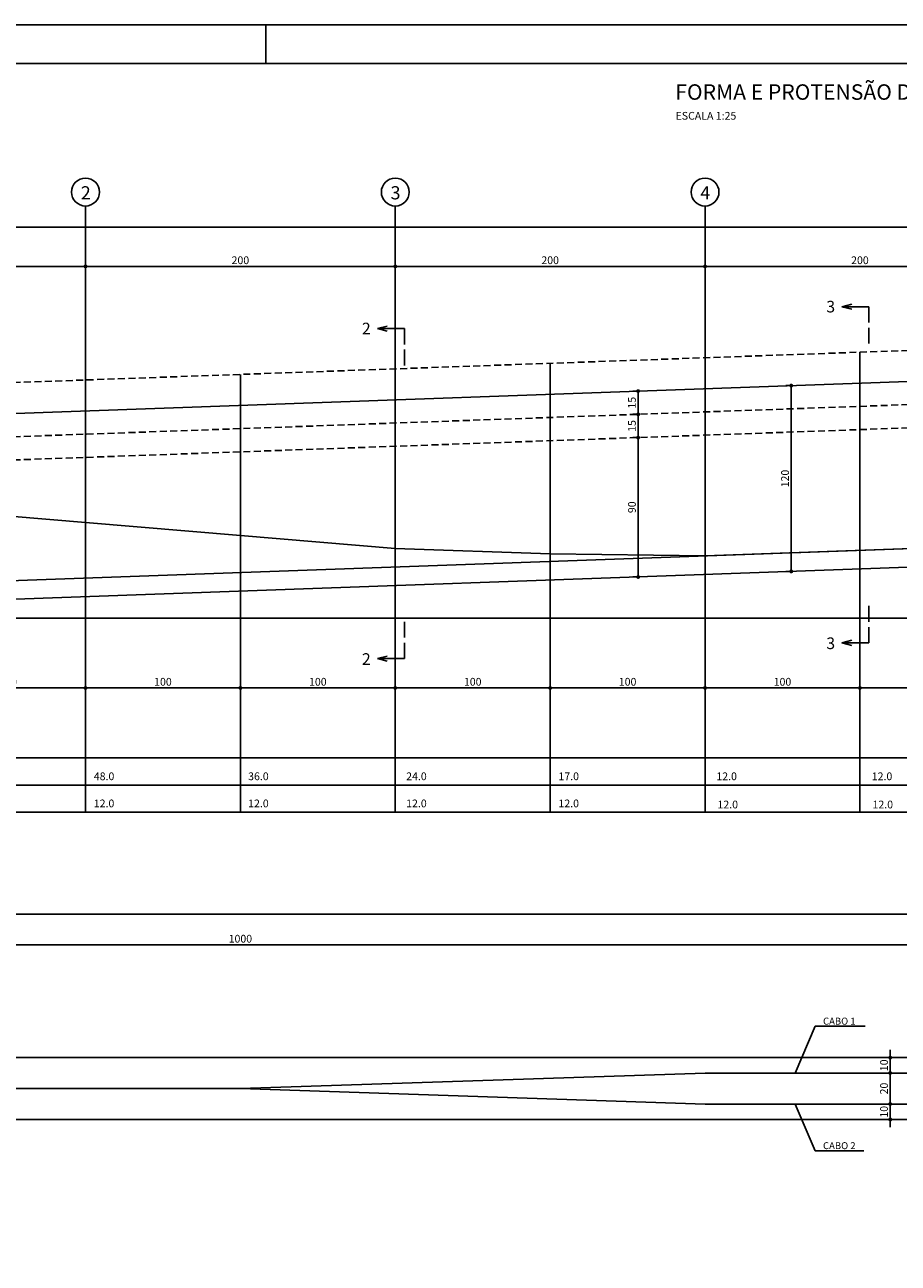
# Model space of a CAD drawing. Units: metres. Extents: x 2810 to 30732, y 0 to 2970.
# Drawn here: x 26388 to 27516, y 1371 to 2970 of the extents above; entities that cross this region are included whole.
import ezdxf

# ---------------------------------------------------------------- set-up
doc = ezdxf.new("R2010")
doc.units = ezdxf.units.M
doc.header["$LTSCALE"] = 18
doc.header["$MEASUREMENT"] = 0
doc.linetypes.add('DASHED', pattern=[0.75, 0.5, -0.25])
doc.layers.get('Defpoints').update_dxf_attribs({"color": 255})
for name, color, linetype in [('001', 113, 'Continuous'), ('011', 9, 'Continuous'), ('02', 161, 'Continuous'), ('03', 7, 'Continuous'), ('05', 130, 'Continuous'), ('BDIM', 12, 'Continuous'), ('FORMATO', 255, 'Continuous'), ('TEXTO', 2, 'Continuous')]:
    doc.layers.add(name, color=color, linetype=linetype)
doc.styles.add('ROMANS', font='romans.shx')
doc.styles.add('TITULO', font='ARIAL.TTF')
doc.dimstyles.new('COTA25', dxfattribs={"dimtxt": 10, "dimasz": 5, "dimexe": 7, "dimexo": 2, "dimgap": 3, "dimtad": 1, "dimdec": 1, "dimlfac": 0.5, "dimzin": 12, "dimdsep": 46, "dimtxsty": 'ROMANS', "dimblk1": 'DOT', "dimblk2": 'DOT', "dimsah": 1, "dimcen": 0, "dimdle": 7, "dimclrd": 12, "dimclre": 12, "dimclrt": 7, "dimadec": 1, "dimazin": 2, "dimtfac": 1, "dimtdec": 1, "dimtix": 1, "dimtmove": 2, "dimatfit": 3, "dimfxl": 0, "dimtolj": 1, "dimtzin": 12, "dimarcsym": 0})

# ---------------------------------------------------------------- blocks, each defined once
blk = doc.blocks.new('_DOT')
at = {"color": 12, "linetype": 'ByBlock'}
blk.add_line((-0.5, 0), (-1, 0), dxfattribs=at)
at = {"color": 12, "linetype": 'ByBlock', "const_width": 0.5}
blk.add_lwpolyline([(-0.25, 0, 1), (0.25, 0, 1)], format="xyb", close=True, dxfattribs=at)
blk = doc.blocks.new('*D23')
at = {"layer": 'BDIM', "color": 12, "linetype": 'Continuous', "lineweight": -2}
for p, q in [((26266.5, 2201.8), (26266.5, 2106.5)), ((26466.5, 2201.8), (26466.5, 2106.5)), ((26271.5, 2113.5), (26461.5, 2113.5))]:
    blk.add_line(p, q, dxfattribs=at)
at = {"layer": 'Defpoints', "color": 0, "linetype": 'Continuous'}
for p in [(26266.5, 2203.8), (26466.5, 2203.8), (26466.5, 2113.5)]:
    blk.add_point(p, dxfattribs=at)
at = {"layer": 'BDIM', "color": 12, "linetype": 'Continuous', "lineweight": -2, "xscale": 5, "yscale": 5, "zscale": 5, "rotation": 180}
blk.add_blockref('_DOT', (26266.5, 2113.5), dxfattribs=at)
at = {"layer": 'BDIM', "color": 12, "linetype": 'Continuous', "lineweight": -2, "xscale": 5, "yscale": 5, "zscale": 5}
blk.add_blockref('_DOT', (26466.5, 2113.5), dxfattribs=at)
at = {"layer": 'BDIM', "color": 7, "linetype": 'Continuous', "insert": (26366.5, 2121.5), "char_height": 10, "attachment_point": 5, "style": 'ROMANS'}
blk.add_mtext('\\A1;100', dxfattribs=at)
blk = doc.blocks.new('*D24')
at = {"layer": 'BDIM', "color": 12, "linetype": 'Continuous', "lineweight": -2}
for p, q in [((26466.5, 2201.8), (26466.5, 2106.5)), ((26666.5, 2201.8), (26666.5, 2106.5)), ((26471.5, 2113.5), (26661.5, 2113.5))]:
    blk.add_line(p, q, dxfattribs=at)
at = {"layer": 'Defpoints', "color": 0, "linetype": 'Continuous'}
for p in [(26466.5, 2203.8), (26666.5, 2203.8), (26666.5, 2113.5)]:
    blk.add_point(p, dxfattribs=at)
at = {"layer": 'BDIM', "color": 12, "linetype": 'Continuous', "lineweight": -2, "xscale": 5, "yscale": 5, "zscale": 5, "rotation": 180}
blk.add_blockref('_DOT', (26466.5, 2113.5), dxfattribs=at)
at = {"layer": 'BDIM', "color": 12, "linetype": 'Continuous', "lineweight": -2, "xscale": 5, "yscale": 5, "zscale": 5}
blk.add_blockref('_DOT', (26666.5, 2113.5), dxfattribs=at)
at = {"layer": 'BDIM', "color": 7, "linetype": 'Continuous', "insert": (26566.5, 2121.5), "char_height": 10, "attachment_point": 5, "style": 'ROMANS'}
blk.add_mtext('\\A1;100', dxfattribs=at)
blk = doc.blocks.new('*D25')
at = {"layer": 'BDIM', "color": 12, "linetype": 'Continuous', "lineweight": -2}
for p, q in [((26666.5, 2201.8), (26666.5, 2106.5)), ((26866.5, 2201.8), (26866.5, 2106.5)), ((26671.5, 2113.5), (26861.5, 2113.5))]:
    blk.add_line(p, q, dxfattribs=at)
at = {"layer": 'Defpoints', "color": 0, "linetype": 'Continuous'}
for p in [(26666.5, 2203.8), (26866.5, 2203.8), (26866.5, 2113.5)]:
    blk.add_point(p, dxfattribs=at)
at = {"layer": 'BDIM', "color": 12, "linetype": 'Continuous', "lineweight": -2, "xscale": 5, "yscale": 5, "zscale": 5, "rotation": 180}
blk.add_blockref('_DOT', (26666.5, 2113.5), dxfattribs=at)
at = {"layer": 'BDIM', "color": 12, "linetype": 'Continuous', "lineweight": -2, "xscale": 5, "yscale": 5, "zscale": 5}
blk.add_blockref('_DOT', (26866.5, 2113.5), dxfattribs=at)
at = {"layer": 'BDIM', "color": 7, "linetype": 'Continuous', "insert": (26766.5, 2121.5), "char_height": 10, "attachment_point": 5, "style": 'ROMANS'}
blk.add_mtext('\\A1;100', dxfattribs=at)
blk = doc.blocks.new('*D26')
at = {"layer": 'BDIM', "color": 12, "linetype": 'Continuous', "lineweight": -2}
for p, q in [((26866.5, 2201.8), (26866.5, 2106.5)), ((27066.5, 2201.8), (27066.5, 2106.5)), ((26871.5, 2113.5), (27061.5, 2113.5))]:
    blk.add_line(p, q, dxfattribs=at)
at = {"layer": 'Defpoints', "color": 0, "linetype": 'Continuous'}
for p in [(26866.5, 2203.8), (27066.5, 2203.8), (27066.5, 2113.5)]:
    blk.add_point(p, dxfattribs=at)
at = {"layer": 'BDIM', "color": 12, "linetype": 'Continuous', "lineweight": -2, "xscale": 5, "yscale": 5, "zscale": 5, "rotation": 180}
blk.add_blockref('_DOT', (26866.5, 2113.5), dxfattribs=at)
at = {"layer": 'BDIM', "color": 12, "linetype": 'Continuous', "lineweight": -2, "xscale": 5, "yscale": 5, "zscale": 5}
blk.add_blockref('_DOT', (27066.5, 2113.5), dxfattribs=at)
at = {"layer": 'BDIM', "color": 7, "linetype": 'Continuous', "insert": (26966.5, 2121.5), "char_height": 10, "attachment_point": 5, "style": 'ROMANS'}
blk.add_mtext('\\A1;100', dxfattribs=at)
blk = doc.blocks.new('*D27')
at = {"layer": 'BDIM', "color": 12, "linetype": 'Continuous', "lineweight": -2}
for p, q in [((27066.5, 2201.8), (27066.5, 2106.5)), ((27266.5, 2201.8), (27266.5, 2106.5)), ((27071.5, 2113.5), (27261.5, 2113.5))]:
    blk.add_line(p, q, dxfattribs=at)
at = {"layer": 'Defpoints', "color": 0, "linetype": 'Continuous'}
for p in [(27066.5, 2203.8), (27266.5, 2203.8), (27266.5, 2113.5)]:
    blk.add_point(p, dxfattribs=at)
at = {"layer": 'BDIM', "color": 12, "linetype": 'Continuous', "lineweight": -2, "xscale": 5, "yscale": 5, "zscale": 5, "rotation": 180}
blk.add_blockref('_DOT', (27066.5, 2113.5), dxfattribs=at)
at = {"layer": 'BDIM', "color": 12, "linetype": 'Continuous', "lineweight": -2, "xscale": 5, "yscale": 5, "zscale": 5}
blk.add_blockref('_DOT', (27266.5, 2113.5), dxfattribs=at)
at = {"layer": 'BDIM', "color": 7, "linetype": 'Continuous', "insert": (27166.5, 2121.5), "char_height": 10, "attachment_point": 5, "style": 'ROMANS'}
blk.add_mtext('\\A1;100', dxfattribs=at)
blk = doc.blocks.new('*D28')
at = {"layer": 'BDIM', "color": 12, "linetype": 'Continuous', "lineweight": -2}
for p, q in [((27266.5, 2201.8), (27266.5, 2106.5)), ((27466.5, 2201.8), (27466.5, 2106.5)), ((27271.5, 2113.5), (27461.5, 2113.5))]:
    blk.add_line(p, q, dxfattribs=at)
at = {"layer": 'Defpoints', "color": 0, "linetype": 'Continuous'}
for p in [(27266.5, 2203.8), (27466.5, 2203.8), (27466.5, 2113.5)]:
    blk.add_point(p, dxfattribs=at)
at = {"layer": 'BDIM', "color": 12, "linetype": 'Continuous', "lineweight": -2, "xscale": 5, "yscale": 5, "zscale": 5, "rotation": 180}
blk.add_blockref('_DOT', (27266.5, 2113.5), dxfattribs=at)
at = {"layer": 'BDIM', "color": 12, "linetype": 'Continuous', "lineweight": -2, "xscale": 5, "yscale": 5, "zscale": 5}
blk.add_blockref('_DOT', (27466.5, 2113.5), dxfattribs=at)
at = {"layer": 'BDIM', "color": 7, "linetype": 'Continuous', "insert": (27366.5, 2121.5), "char_height": 10, "attachment_point": 5, "style": 'ROMANS'}
blk.add_mtext('\\A1;100', dxfattribs=at)
blk = doc.blocks.new('*D29')
at = {"layer": 'BDIM', "color": 12, "linetype": 'Continuous', "lineweight": -2}
for p, q in [((27466.5, 2201.8), (27466.5, 2106.5)), ((27666.5, 2201.8), (27666.5, 2106.5)), ((27471.5, 2113.5), (27661.5, 2113.5))]:
    blk.add_line(p, q, dxfattribs=at)
at = {"layer": 'Defpoints', "color": 0, "linetype": 'Continuous'}
for p in [(27466.5, 2203.8), (27666.5, 2203.8), (27666.5, 2113.5)]:
    blk.add_point(p, dxfattribs=at)
at = {"layer": 'BDIM', "color": 12, "linetype": 'Continuous', "lineweight": -2, "xscale": 5, "yscale": 5, "zscale": 5, "rotation": 180}
blk.add_blockref('_DOT', (27466.5, 2113.5), dxfattribs=at)
at = {"layer": 'BDIM', "color": 12, "linetype": 'Continuous', "lineweight": -2, "xscale": 5, "yscale": 5, "zscale": 5}
blk.add_blockref('_DOT', (27666.5, 2113.5), dxfattribs=at)
at = {"layer": 'BDIM', "color": 7, "linetype": 'Continuous', "insert": (27566.5, 2121.5), "char_height": 10, "attachment_point": 5, "style": 'ROMANS'}
blk.add_mtext('\\A1;100', dxfattribs=at)
blk = doc.blocks.new('*D40')
at = {"layer": 'BDIM', "color": 12, "linetype": 'Continuous', "lineweight": -2}
for p, q in [((25666.5, 2484.6), (25666.5, 2715.6)), ((25671.5, 2708.6), (29661.5, 2708.6)), ((29666.5, 2628.2), (29666.5, 2715.6))]:
    blk.add_line(p, q, dxfattribs=at)
at = {"layer": 'Defpoints', "color": 0, "linetype": 'Continuous'}
for p in [(29666.5, 2708.6), (29666.5, 2626.2), (25666.5, 2482.6)]:
    blk.add_point(p, dxfattribs=at)
at = {"layer": 'BDIM', "color": 12, "linetype": 'Continuous', "lineweight": -2, "xscale": 5, "yscale": 5, "zscale": 5, "rotation": 180}
blk.add_blockref('_DOT', (25666.5, 2708.6), dxfattribs=at)
at = {"layer": 'BDIM', "color": 12, "linetype": 'Continuous', "lineweight": -2, "xscale": 5, "yscale": 5, "zscale": 5}
blk.add_blockref('_DOT', (29666.5, 2708.6), dxfattribs=at)
at = {"layer": 'BDIM', "color": 7, "linetype": 'Continuous', "insert": (27666.5, 2716.6), "char_height": 10, "attachment_point": 5, "style": 'ROMANS'}
blk.add_mtext('\\A1;2000', dxfattribs=at)
blk = doc.blocks.new('*D46')
at = {"layer": 'BDIM', "color": 12, "linetype": 'Continuous', "lineweight": -2}
for p, q in [((27266.5, 2542), (27266.5, 2664.9)), ((27661.5, 2657.9), (27271.5, 2657.9)), ((27666.5, 2556.4), (27666.5, 2664.9))]:
    blk.add_line(p, q, dxfattribs=at)
at = {"layer": 'Defpoints', "color": 0, "linetype": 'Continuous'}
for p in [(27266.5, 2657.9), (27666.5, 2554.4), (27266.5, 2540)]:
    blk.add_point(p, dxfattribs=at)
at = {"layer": 'BDIM', "color": 12, "linetype": 'Continuous', "lineweight": -2, "xscale": 5, "yscale": 5, "zscale": 5, "rotation": 180}
blk.add_blockref('_DOT', (27266.5, 2657.9), dxfattribs=at)
at = {"layer": 'BDIM', "color": 12, "linetype": 'Continuous', "lineweight": -2, "xscale": 5, "yscale": 5, "zscale": 5}
blk.add_blockref('_DOT', (27666.5, 2657.9), dxfattribs=at)
at = {"layer": 'BDIM', "color": 7, "linetype": 'Continuous', "insert": (27466.5, 2665.9), "char_height": 10, "attachment_point": 5, "style": 'ROMANS'}
blk.add_mtext('\\A1;200', dxfattribs=at)
blk = doc.blocks.new('*D47')
at = {"layer": 'BDIM', "color": 12, "linetype": 'Continuous', "lineweight": -2}
for p, q in [((26866.5, 2527.6), (26866.5, 2664.9)), ((27261.5, 2657.9), (26871.5, 2657.9)), ((27266.5, 2542), (27266.5, 2664.9))]:
    blk.add_line(p, q, dxfattribs=at)
at = {"layer": 'Defpoints', "color": 0, "linetype": 'Continuous'}
for p in [(26866.5, 2657.9), (27266.5, 2540), (26866.5, 2525.6)]:
    blk.add_point(p, dxfattribs=at)
at = {"layer": 'BDIM', "color": 12, "linetype": 'Continuous', "lineweight": -2, "xscale": 5, "yscale": 5, "zscale": 5, "rotation": 180}
blk.add_blockref('_DOT', (26866.5, 2657.9), dxfattribs=at)
at = {"layer": 'BDIM', "color": 12, "linetype": 'Continuous', "lineweight": -2, "xscale": 5, "yscale": 5, "zscale": 5}
blk.add_blockref('_DOT', (27266.5, 2657.9), dxfattribs=at)
at = {"layer": 'BDIM', "color": 7, "linetype": 'Continuous', "insert": (27066.5, 2665.9), "char_height": 10, "attachment_point": 5, "style": 'ROMANS'}
blk.add_mtext('\\A1;200', dxfattribs=at)
blk = doc.blocks.new('*D48')
at = {"layer": 'BDIM', "color": 12, "linetype": 'Continuous', "lineweight": -2}
for p, q in [((26466.5, 2513.3), (26466.5, 2664.9)), ((26861.5, 2657.9), (26471.5, 2657.9)), ((26866.5, 2527.6), (26866.5, 2664.9))]:
    blk.add_line(p, q, dxfattribs=at)
at = {"layer": 'Defpoints', "color": 0, "linetype": 'Continuous'}
for p in [(26466.5, 2657.9), (26466.5, 2511.3), (26866.5, 2525.6)]:
    blk.add_point(p, dxfattribs=at)
at = {"layer": 'BDIM', "color": 12, "linetype": 'Continuous', "lineweight": -2, "xscale": 5, "yscale": 5, "zscale": 5, "rotation": 180}
blk.add_blockref('_DOT', (26466.5, 2657.9), dxfattribs=at)
at = {"layer": 'BDIM', "color": 12, "linetype": 'Continuous', "lineweight": -2, "xscale": 5, "yscale": 5, "zscale": 5}
blk.add_blockref('_DOT', (26866.5, 2657.9), dxfattribs=at)
at = {"layer": 'BDIM', "color": 7, "linetype": 'Continuous', "insert": (26666.5, 2665.9), "char_height": 10, "attachment_point": 5, "style": 'ROMANS'}
blk.add_mtext('\\A1;200', dxfattribs=at)
blk = doc.blocks.new('*D49')
at = {"layer": 'BDIM', "color": 12, "linetype": 'Continuous', "lineweight": -2}
for p, q in [((26066.5, 2498.9), (26066.5, 2664.9)), ((26461.5, 2657.9), (26071.5, 2657.9)), ((26466.5, 2513.3), (26466.5, 2664.9))]:
    blk.add_line(p, q, dxfattribs=at)
at = {"layer": 'Defpoints', "color": 0, "linetype": 'Continuous'}
for p in [(26066.5, 2657.9), (26466.5, 2511.3), (26066.5, 2496.9)]:
    blk.add_point(p, dxfattribs=at)
at = {"layer": 'BDIM', "color": 12, "linetype": 'Continuous', "lineweight": -2, "xscale": 5, "yscale": 5, "zscale": 5, "rotation": 180}
blk.add_blockref('_DOT', (26066.5, 2657.9), dxfattribs=at)
at = {"layer": 'BDIM', "color": 12, "linetype": 'Continuous', "lineweight": -2, "xscale": 5, "yscale": 5, "zscale": 5}
blk.add_blockref('_DOT', (26466.5, 2657.9), dxfattribs=at)
at = {"layer": 'BDIM', "color": 7, "linetype": 'Continuous', "insert": (26266.5, 2665.9), "char_height": 10, "attachment_point": 5, "style": 'ROMANS'}
blk.add_mtext('\\A1;200', dxfattribs=at)
blk = doc.blocks.new('*D81')
at = {"layer": 'BDIM', "color": 12, "linetype": 'Continuous', "lineweight": -2}
for p, q in [((27178.1, 2436.9), (27173.1, 2436.9)), ((27180.1, 2261.9), (27180.1, 2431.9)), ((27178.1, 2256.9), (27173.1, 2256.9))]:
    blk.add_line(p, q, dxfattribs=at)
at = {"layer": 'Defpoints', "color": 0, "linetype": 'Continuous'}
for p in [(27180.1, 2436.9), (27180.1, 2436.9), (27180.1, 2256.9)]:
    blk.add_point(p, dxfattribs=at)
at = {"layer": 'BDIM', "color": 12, "linetype": 'Continuous', "lineweight": -2, "xscale": 5, "yscale": 5, "zscale": 5}
for p, rotation in [((27180.1, 2436.9), 90), ((27180.1, 2256.9), 270)]:
    blk.add_blockref('_DOT', p, dxfattribs=dict(at, rotation=rotation))
at = {"layer": 'BDIM', "color": 7, "linetype": 'Continuous', "insert": (27172.1, 2346.9), "char_height": 10, "attachment_point": 5, "rotation": 90, "style": 'ROMANS'}
blk.add_mtext('\\A1;90', dxfattribs=at)
blk = doc.blocks.new('*D82')
at = {"layer": 'BDIM', "color": 12, "linetype": 'Continuous', "lineweight": -2}
for p, q in [((27178.1, 2466.9), (27173.1, 2466.9)), ((27180.1, 2441.9), (27180.1, 2461.9)), ((27178.1, 2436.9), (27173.1, 2436.9))]:
    blk.add_line(p, q, dxfattribs=at)
at = {"layer": 'Defpoints', "color": 0, "linetype": 'Continuous'}
for p in [(27180.1, 2466.9), (27180.1, 2466.9), (27180.1, 2436.9)]:
    blk.add_point(p, dxfattribs=at)
at = {"layer": 'BDIM', "color": 12, "linetype": 'Continuous', "lineweight": -2, "xscale": 5, "yscale": 5, "zscale": 5}
for p, rotation in [((27180.1, 2466.9), 90), ((27180.1, 2436.9), 270)]:
    blk.add_blockref('_DOT', p, dxfattribs=dict(at, rotation=rotation))
at = {"layer": 'BDIM', "color": 7, "linetype": 'Continuous', "insert": (27172.1, 2451.9), "char_height": 10, "attachment_point": 5, "rotation": 90, "style": 'ROMANS'}
blk.add_mtext('\\A1;15', dxfattribs=at)
blk = doc.blocks.new('*D83')
at = {"layer": 'BDIM', "color": 12, "linetype": 'Continuous', "lineweight": -2}
for p, q in [((27178.1, 2496.9), (27173.1, 2496.9)), ((27180.1, 2471.9), (27180.1, 2491.9)), ((27178.1, 2466.9), (27173.1, 2466.9))]:
    blk.add_line(p, q, dxfattribs=at)
at = {"layer": 'Defpoints', "color": 0, "linetype": 'Continuous'}
for p in [(27180.1, 2496.9), (27180.1, 2496.9), (27180.1, 2466.9)]:
    blk.add_point(p, dxfattribs=at)
at = {"layer": 'BDIM', "color": 12, "linetype": 'Continuous', "lineweight": -2, "xscale": 5, "yscale": 5, "zscale": 5}
for p, rotation in [((27180.1, 2496.9), 90), ((27180.1, 2466.9), 270)]:
    blk.add_blockref('_DOT', p, dxfattribs=dict(at, rotation=rotation))
at = {"layer": 'BDIM', "color": 7, "linetype": 'Continuous', "insert": (27172.1, 2481.9), "char_height": 10, "attachment_point": 5, "rotation": 90, "style": 'ROMANS'}
blk.add_mtext('\\A1;15', dxfattribs=at)
blk = doc.blocks.new('*D84')
at = {"layer": 'BDIM', "color": 12, "linetype": 'Continuous', "lineweight": -2}
for p, q in [((27375.8, 2504), (27370.8, 2504)), ((27377.8, 2499), (27377.8, 2269)), ((27375.8, 2264), (27370.8, 2264))]:
    blk.add_line(p, q, dxfattribs=at)
at = {"layer": 'Defpoints', "color": 0, "linetype": 'Continuous'}
for p in [(27377.8, 2504), (27377.8, 2264), (27377.8, 2264)]:
    blk.add_point(p, dxfattribs=at)
at = {"layer": 'BDIM', "color": 12, "linetype": 'Continuous', "lineweight": -2, "xscale": 5, "yscale": 5, "zscale": 5}
for p, rotation in [((27377.8, 2504), 90), ((27377.8, 2264), 270)]:
    blk.add_blockref('_DOT', p, dxfattribs=dict(at, rotation=rotation))
at = {"layer": 'BDIM', "color": 7, "linetype": 'Continuous', "insert": (27369.8, 2384), "char_height": 10, "attachment_point": 5, "rotation": 90, "style": 'ROMANS'}
blk.add_mtext('\\A1;120', dxfattribs=at)
blk = doc.blocks.new('*D107')
at = {"layer": 'BDIM', "color": 12, "linetype": 'Continuous', "lineweight": -2}
for p, q in [((25571.5, 1640.2), (25571.5, 1828.5)), ((29761.5, 1638.2), (29761.5, 1828.5)), ((25576.5, 1821.5), (29756.5, 1821.5))]:
    blk.add_line(p, q, dxfattribs=at)
at = {"layer": 'Defpoints', "color": 0, "linetype": 'Continuous'}
for p in [(29761.5, 1821.5), (25571.5, 1638.2), (29761.5, 1636.2)]:
    blk.add_point(p, dxfattribs=at)
at = {"layer": 'BDIM', "color": 12, "linetype": 'Continuous', "lineweight": -2, "xscale": 5, "yscale": 5, "zscale": 5, "rotation": 180}
blk.add_blockref('_DOT', (25571.5, 1821.5), dxfattribs=at)
at = {"layer": 'BDIM', "color": 12, "linetype": 'Continuous', "lineweight": -2, "xscale": 5, "yscale": 5, "zscale": 5}
blk.add_blockref('_DOT', (29761.5, 1821.5), dxfattribs=at)
at = {"layer": 'BDIM', "color": 7, "linetype": 'Continuous', "insert": (27666.5, 1829.5), "char_height": 10, "attachment_point": 5, "style": 'ROMANS'}
blk.add_mtext('\\A1;2095', dxfattribs=at)
blk = doc.blocks.new('*D109')
at = {"layer": 'BDIM', "color": 12, "linetype": 'Continuous', "lineweight": -2}
for p, q in [((25666.5, 1721.6), (25666.5, 1788.7)), ((25671.5, 1781.7), (27661.5, 1781.7)), ((27666.5, 1757.9), (27666.5, 1788.7))]:
    blk.add_line(p, q, dxfattribs=at)
at = {"layer": 'Defpoints', "color": 0, "linetype": 'Continuous'}
for p in [(27666.5, 1781.7), (27666.5, 1755.9), (25666.5, 1719.6)]:
    blk.add_point(p, dxfattribs=at)
at = {"layer": 'BDIM', "color": 12, "linetype": 'Continuous', "lineweight": -2, "xscale": 5, "yscale": 5, "zscale": 5, "rotation": 180}
blk.add_blockref('_DOT', (25666.5, 1781.7), dxfattribs=at)
at = {"layer": 'BDIM', "color": 12, "linetype": 'Continuous', "lineweight": -2, "xscale": 5, "yscale": 5, "zscale": 5}
blk.add_blockref('_DOT', (27666.5, 1781.7), dxfattribs=at)
at = {"layer": 'BDIM', "color": 7, "linetype": 'Continuous', "insert": (26666.5, 1789.7), "char_height": 10, "attachment_point": 5, "style": 'ROMANS'}
blk.add_mtext('\\A1;1000', dxfattribs=at)
blk = doc.blocks.new('*D131')
at = {"layer": 'BDIM', "color": 12, "linetype": 'Continuous', "lineweight": -2}
for p, q in [((27503.6, 1636.2), (27498.6, 1636.2)), ((27505.6, 1641.2), (27505.6, 1646.2)), ((27505.6, 1636.2), (27505.6, 1616.2)), ((27503.6, 1616.2), (27498.6, 1616.2)), ((27505.6, 1611.2), (27505.6, 1606.2))]:
    blk.add_line(p, q, dxfattribs=at)
at = {"layer": 'Defpoints', "color": 0, "linetype": 'Continuous'}
for p in [(27505.6, 1636.2), (27505.6, 1616.2), (27505.6, 1616.2)]:
    blk.add_point(p, dxfattribs=at)
at = {"layer": 'BDIM', "color": 12, "linetype": 'Continuous', "lineweight": -2, "xscale": 5, "yscale": 5, "zscale": 5}
for p, rotation in [((27505.6, 1636.2), 270), ((27505.6, 1616.2), 90)]:
    blk.add_blockref('_DOT', p, dxfattribs=dict(at, rotation=rotation))
at = {"layer": 'BDIM', "color": 7, "linetype": 'Continuous', "insert": (27497.6, 1626.2), "char_height": 10, "attachment_point": 5, "rotation": 90, "style": 'ROMANS'}
blk.add_mtext('\\A1;10', dxfattribs=at)
blk = doc.blocks.new('*D132')
at = {"layer": 'BDIM', "color": 12, "linetype": 'Continuous', "lineweight": -2}
for p, q in [((27503.6, 1616.2), (27498.6, 1616.2)), ((27505.6, 1611.2), (27505.6, 1581.2)), ((27503.6, 1576.2), (27498.6, 1576.2))]:
    blk.add_line(p, q, dxfattribs=at)
at = {"layer": 'Defpoints', "color": 0, "linetype": 'Continuous'}
for p in [(27505.6, 1616.2), (27505.6, 1576.2), (27505.6, 1576.2)]:
    blk.add_point(p, dxfattribs=at)
at = {"layer": 'BDIM', "color": 12, "linetype": 'Continuous', "lineweight": -2, "xscale": 5, "yscale": 5, "zscale": 5}
for p, rotation in [((27505.6, 1616.2), 90), ((27505.6, 1576.2), 270)]:
    blk.add_blockref('_DOT', p, dxfattribs=dict(at, rotation=rotation))
at = {"layer": 'BDIM', "color": 7, "linetype": 'Continuous', "insert": (27497.6, 1596.2), "char_height": 10, "attachment_point": 5, "rotation": 90, "style": 'ROMANS'}
blk.add_mtext('\\A1;20', dxfattribs=at)
blk = doc.blocks.new('*D133')
at = {"layer": 'BDIM', "color": 12, "linetype": 'Continuous', "lineweight": -2}
for p, q in [((27505.6, 1581.2), (27505.6, 1586.2)), ((27503.6, 1576.2), (27498.6, 1576.2)), ((27505.6, 1576.2), (27505.6, 1556.2)), ((27503.6, 1556.2), (27498.6, 1556.2)), ((27505.6, 1551.2), (27505.6, 1546.2))]:
    blk.add_line(p, q, dxfattribs=at)
at = {"layer": 'Defpoints', "color": 0, "linetype": 'Continuous'}
for p in [(27505.6, 1576.2), (27505.6, 1556.2), (27505.6, 1556.2)]:
    blk.add_point(p, dxfattribs=at)
at = {"layer": 'BDIM', "color": 12, "linetype": 'Continuous', "lineweight": -2, "xscale": 5, "yscale": 5, "zscale": 5}
for p, rotation in [((27505.6, 1576.2), 270), ((27505.6, 1556.2), 90)]:
    blk.add_blockref('_DOT', p, dxfattribs=dict(at, rotation=rotation))
at = {"layer": 'BDIM', "color": 7, "linetype": 'Continuous', "insert": (27497.6, 1566.2), "char_height": 10, "attachment_point": 5, "rotation": 90, "style": 'ROMANS'}
blk.add_mtext('\\A1;10', dxfattribs=at)

msp = doc.modelspace()

# ---------------------------------------------------------------- linework, layer by layer
at = {"layer": '001', "linetype": 'Continuous'}
for p, q in [((26466.51, 2735.89), (26466.51, 1953.15)), ((26866.51, 2735.89), (26866.51, 1953.15)), ((27266.51, 2735.89), (27266.51, 1953.15)), ((27466.51, 2547.18), (27466.51, 1953.15)), ((27066.51, 2532.82), (27066.51, 1953.15)), ((26666.51, 2518.46), (26666.51, 1953.15)), ((27408.78, 1676.74), (27383.08, 1616.18)), ((27408.78, 1676.74), (27473.08, 1676.74)), ((27408.78, 1515.62), (27383.08, 1576.18)), ((27408.78, 1515.62), (27471.65, 1515.62))]:
    msp.add_line(p, q, dxfattribs=at)
for centre in [(26466.51, 2753.89), (26866.51, 2753.89), (27266.51, 2753.89)]:
    msp.add_circle(centre, 18, dxfattribs=at)
at = {"layer": '011'}
for p, q in [((25450.47, 2023.15), (29959.08, 2023.15)), ((25450.47, 1988.15), (29959.08, 1988.15)), ((25450.47, 1953.15), (29959.08, 1953.15))]:
    msp.add_line(p, q, dxfattribs=at)
at = {"layer": '02', "linetype": 'DASHED'}
for p, q in [((25631.51, 2411.31), (29701.51, 2557.42)), ((25631.51, 2481.31), (27666.51, 2554.36)), ((25631.51, 2381.31), (29701.51, 2527.42))]:
    msp.add_line(p, q, dxfattribs=at)
at = {"layer": '03', "linetype": 'Continuous'}
for p, q in [((25631.51, 2441.31), (27666.51, 2514.36)), ((25701.51, 2203.82), (27626.51, 2272.93))]:
    msp.add_line(p, q, dxfattribs=at)
at = {"layer": '03'}
for p, q in [((25631.51, 1636.18), (27666.51, 1636.18)), ((25631.51, 1556.18), (27666.51, 1556.18))]:
    msp.add_line(p, q, dxfattribs=at)
at = {"layer": '05', "linetype": 'Continuous'}
for p, q in [((27443.18, 2605.84), (27455.9, 2609.12)), ((27443.18, 2605.84), (27477.99, 2605.84)), ((27443.18, 2605.84), (27455.9, 2602.55)), ((27477.99, 2605.84), (27477.99, 2585.38)), ((26843.52, 2577.58), (26856.24, 2580.87)), ((26843.52, 2577.58), (26878.33, 2577.58)), ((26843.52, 2577.58), (26856.24, 2574.3)), ((26878.33, 2577.58), (26878.33, 2557.12)), ((27477.99, 2578.73), (27477.99, 2558.27)), ((26878.33, 2550.47), (26878.33, 2530.01)), ((27477.99, 2219.43), (27477.99, 2198.97)), ((26878.33, 2199.08), (26878.33, 2178.62)), ((27477.99, 2171.77), (27477.99, 2192.24)), ((26878.33, 2151.43), (26878.33, 2171.89)), ((27443.18, 2171.77), (27455.9, 2175.06)), ((27443.18, 2171.77), (27477.99, 2171.77)), ((27443.18, 2171.77), (27455.9, 2168.49)), ((26843.52, 2151.43), (26856.24, 2154.71)), ((26843.52, 2151.43), (26878.33, 2151.43)), ((26843.52, 2151.43), (26856.24, 2148.14))]:
    msp.add_line(p, q, dxfattribs=at)
at = {"layer": '05'}
for p, q in [((27266.51, 1616.18), (27666.51, 1616.18)), ((25459.51, 1596.18), (26666.51, 1596.18)), ((27266.51, 1576.18), (27666.51, 1576.18))]:
    msp.add_line(p, q, dxfattribs=at)
at = {"layer": '05', "linetype": 'Continuous'}
for points in [[(29901.51, 2572.07), (29466.51, 2506.98), (29266.51, 2475.8), (29066.51, 2444.62), (28866.51, 2413.44), (28666.51, 2382.26), (28466.51, 2351.08), (28266.51, 2329.9), (28066.51, 2312.72), (27266.51, 2284), (27066.51, 2286.82), (26866.51, 2293.64), (26666.51, 2310.46), (26466.51, 2327.28), (26266.51, 2344.1), (26066.51, 2360.92), (25866.51, 2377.74), (25431.51, 2417.06)], [(29601.95, 2379.77), (29466.51, 2368.98), (29266.51, 2355.8), (26066.51, 2240.92), (25866.51, 2239.74), (25731.48, 2242.5)]]:
    msp.add_lwpolyline(points, dxfattribs=at)
at = {"layer": '05'}
for points in [[(26666.51, 1596.18), (27266.51, 1616.18)], [(26666.51, 1596.18), (27266.51, 1576.18)]]:
    msp.add_lwpolyline(points, dxfattribs=at)
at = {"layer": 'BDIM', "linetype": 'Continuous'}
msp.add_line((25701.51, 2203.82), (29666.51, 2203.82), dxfattribs=at)
at = {"layer": 'FORMATO'}
msp.add_line((26699.49, 2970), (26699.49, 2920), dxfattribs=at)
msp.add_lwpolyline([(25232.33, 2970), (30732.33, 2970), (30732.33, 0), (25232.33, 0)], close=True, dxfattribs=at)
at = {"layer": 'FORMATO', "const_width": 2}
msp.add_lwpolyline([(25357.33, 2920), (25357.33, 50), (30682.33, 50), (30682.33, 2920)], close=True, dxfattribs=at)

# ---------------------------------------------------------------- texts
at = {"layer": 'TEXTO'}
for s, height, style, p in [('FORMA E PROTENSÃO DOS CABOS NAS VIGAS VA a VH  (8X)', 20, 'TITULO', (27228.06, 2873.13)), ('ESCALA 1:25', 10, 'ROMANS', (27228.44, 2847.43)), ('2', 17, 'TITULO', (26460.41, 2744.5)), ('3', 17, 'TITULO', (26860.41, 2744.5)), ('4', 17, 'TITULO', (27260.41, 2744.5)), ('3', 15, 'TITULO', (27423.08, 2598.48)), ('2', 15, 'TITULO', (26823.42, 2570.23)), ('3', 15, 'TITULO', (27423.08, 2163.74)), ('2', 15, 'TITULO', (26823.42, 2143.39)), ('48.0', 10, 'ROMANS', (26477.23, 1994.44)), ('36.0', 10, 'ROMANS', (26676.55, 1994.44)), ('24.0', 10, 'ROMANS', (26880.59, 1994.44)), ('17.0', 10, 'ROMANS', (27077.24, 1994.44)), ('12.0', 10, 'ROMANS', (27281.16, 1994.44)), ('12.0', 10, 'ROMANS', (27481.81, 1994.44)), ('12.0', 10, 'ROMANS', (26477.23, 1959.44)), ('12.0', 10, 'ROMANS', (26676.55, 1959.44)), ('12.0', 10, 'ROMANS', (26880.59, 1959.44)), ('12.0', 10, 'ROMANS', (27077.24, 1959.44)), ('12.0', 10, 'ROMANS', (27282.59, 1957.98)), ('12.0', 10, 'ROMANS', (27482.76, 1957.98)), ('CABO 1', 9, 'ROMANS', (27418.85, 1678.73)), ('CABO 2', 9, 'ROMANS', (27418.85, 1517.91))]:
    msp.add_text(s, height=height, dxfattribs=dict(at, style=style)).set_placement(p)

# ---------------------------------------------------------------- dimensions: what is measured, and where the dimension line sits
at = {"layer": 'BDIM', "linetype": 'Continuous'}
for base, p1, p2, picture, middle in [((29666.51, 2708.6), (25666.51, 2482.56), (29666.51, 2626.16), '*D40', (27666.51, 2716.6)), ((26066.51, 2657.88), (26466.51, 2511.28), (26066.51, 2496.92), '*D49', (26266.51, 2665.88)), ((26466.51, 2657.88), (26866.51, 2525.64), (26466.51, 2511.28), '*D48', (26666.51, 2665.88)), ((26866.51, 2657.88), (27266.51, 2540), (26866.51, 2525.64), '*D47', (27066.51, 2665.88)), ((27266.51, 2657.88), (27666.51, 2554.36), (27266.51, 2540), '*D46', (27466.51, 2665.88)), ((26466.51, 2113.46), (26266.51, 2203.82), (26466.51, 2203.82), '*D23', (26366.51, 2121.46)), ((26666.51, 2113.46), (26466.51, 2203.82), (26666.51, 2203.82), '*D24', (26566.51, 2121.46)), ((26866.51, 2113.46), (26666.51, 2203.82), (26866.51, 2203.82), '*D25', (26766.51, 2121.46)), ((27066.51, 2113.46), (26866.51, 2203.82), (27066.51, 2203.82), '*D26', (26966.51, 2121.46)), ((27266.51, 2113.46), (27066.51, 2203.82), (27266.51, 2203.82), '*D27', (27166.51, 2121.46)), ((27466.51, 2113.46), (27266.51, 2203.82), (27466.51, 2203.82), '*D28', (27366.51, 2121.46)), ((27666.51, 2113.46), (27466.51, 2203.82), (27666.51, 2203.82), '*D29', (27566.51, 2121.46)), ((29761.51, 1821.48), (25571.51, 1638.18), (29761.51, 1636.18), '*D107', (27666.51, 1829.48)), ((27666.51, 1781.73), (25666.51, 1719.6), (27666.51, 1755.85), '*D109', (26666.51, 1789.73))]:
    dim = msp.add_linear_dim(base=base, p1=p1, p2=p2, dimstyle='COTA25', dxfattribs=at)
    dim.commit()
    dim.dimension.update_dxf_attribs({"geometry": picture, "text_midpoint": middle})
for base, p1, p2, picture, middle in [((27180.06, 2496.9), (27180.06, 2466.9), (27180.06, 2496.9), '*D83', (27172.06, 2481.9)), ((27377.8, 2264), (27377.8, 2504), (27377.8, 2264), '*D84', (27369.8, 2384)), ((27180.06, 2466.9), (27180.06, 2436.9), (27180.06, 2466.9), '*D82', (27172.06, 2451.9)), ((27180.06, 2436.9), (27180.06, 2256.9), (27180.06, 2436.9), '*D81', (27172.06, 2346.9)), ((27505.65, 1616.18), (27505.65, 1636.18), (27505.65, 1616.18), '*D131', (27497.65, 1626.18)), ((27505.65, 1576.18), (27505.65, 1616.18), (27505.65, 1576.18), '*D132', (27497.65, 1596.18)), ((27505.65, 1556.18), (27505.65, 1576.18), (27505.65, 1556.18), '*D133', (27497.65, 1566.18))]:
    dim = msp.add_linear_dim(base=base, p1=p1, p2=p2, angle=90, dimstyle='COTA25', dxfattribs=at)
    dim.commit()
    dim.dimension.update_dxf_attribs({"geometry": picture, "text_midpoint": middle})

doc.saveas('drawing.dxf')
